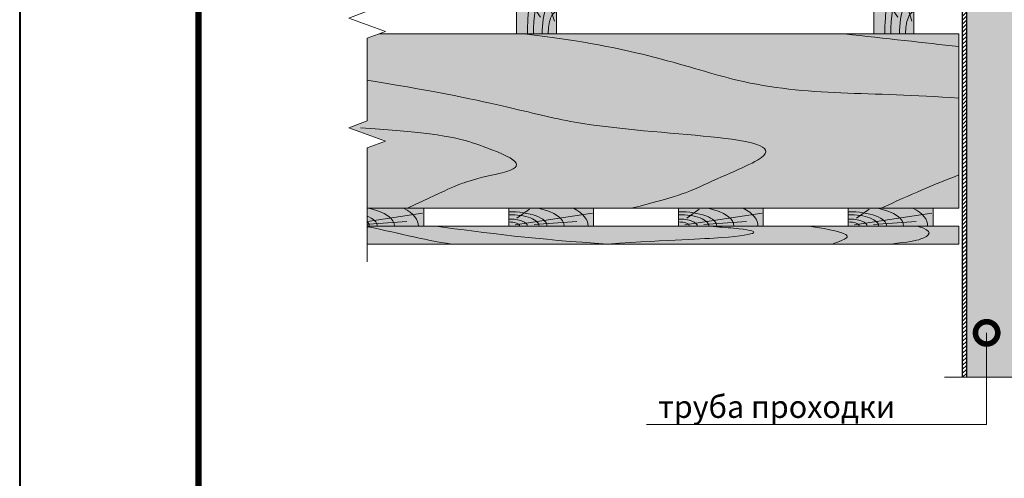
# Model space of a CAD drawing. Units: millimetres. Extents: x 259701 to 346931, y -14362 to 3115.
# Drawn here: x 311038 to 312140, y -8532 to -8019 of the extents above; entities that cross this region are included whole.
import ezdxf
from ezdxf import colors
from ezdxf.entities.mleader import LeaderData, LeaderLine
from ezdxf.enums import TextEntityAlignment as Align
from ezdxf.math import Vec2, Vec3

# ---------------------------------------------------------------- set-up
doc = ezdxf.new("R2010")
doc.units = ezdxf.units.MM
doc.layers.get('0').update_dxf_attribs({"lineweight": 30})
for name, color, linetype, lineweight in [('FP-XX-МАРКИ ПОМЕЩЕНИЙ', 250, 'Continuous', 25), ('TN-ГИДРОИЗОЛЯЦИЯ ПВХ', 5, 'Continuous', 15), ('TN-ДЕРЕВО', 54, 'Continuous', 30)]:
    doc.layers.add(name, color=color, linetype=linetype, lineweight=lineweight)
for name, color, linetype, lineweight, true_color in [('TN-АННОТАЦИИ', 7, 'Continuous', 20, 0x000000), ('TN-АННОТАЦИИ @ 10', 7, 'Continuous', 20, 0x000000), ('TN-ТАБЛИЦЫ', 7, 'Continuous', 40, 0x000000)]:
    doc.layers.add(name, color=color, linetype=linetype, lineweight=lineweight, true_color=true_color)
doc.styles.add('TN-Текст', font='isocpeur.ttf')

# ---------------------------------------------------------------- blocks, each defined once
blk = doc.blocks.new('*U57')
at = {"lineweight": 0}
blk.add_wipeout([(-114.43344868565478, 556.4634186575115), (-114.43344868565643, -1.5916157281026244e-12), (599.9999999998294, 1.8189894035458565e-12), (674.9999999994219, -206.06080645816087), (824.9999999994031, 206.0608064581636), (899.999999999829, 1.3642420526593924e-12), (1579.0943999255524, 3.183231456205249e-12), (1579.094399926133, 556.4634186576652), (899.999999999423, 556.4634186587809), (824.9999999994037, 762.5242251158254), (674.9999999994224, 350.40261219950025), (599.9999999994226, 556.4634186587814)], dxfattribs=at).dxf.layer = 'FP-XX-МАРКИ ПОМЕЩЕНИЙ'
at = {"linetype": 'Continuous'}
blk.add_lwpolyline([(1699.999999998395, 5.321897061397047e-12), (899.9999999998277, 2.670179756548527e-12), (899.9999999994207, 1.121283348441297e-09), (824.9999999994016, 206.0608064581657), (674.9999999994207, -206.0608064581601), (599.9999999994207, 1.12161984806192e-09), (-200.0000000000002, 2.243330804154755e-13)], dxfattribs=at)
blk = doc.blocks.new('A$C0c7518a2')
at = {"layer": 'TN-ДЕРЕВО', "lineweight": 0, "true_color": 0xfef2d2}
h = blk.add_hatch(color=7, dxfattribs=at)
h.dxf.hatch_style = 1
h.paths.add_polyline_path([(0, 0.07574278246352151), (0, 90.0727570295694), (45, 90.0727570295694), (45, 0.07574278246352151)])
at = {"layer": 'TN-ДЕРЕВО', "color": 0, "lineweight": 0, "transparency": 33554559}
for p, q in [((41.64678020926658, 56.96780656611736), (39.92363149108132, 88.71829080039856)), ((42.52415139821824, 14.47656285558401), (21.50495916692307, 82.94982688499772)), ((26.98240172571968, 18.72414693993392), (7.141672419500537, 47.07985554928814))]:
    blk.add_line(p, q, dxfattribs=at)
at = {"layer": 'TN-ДЕРЕВО', "color": 0, "lineweight": 0}
blk.add_lwpolyline([(0, 0.07574278246352151), (0, 90.0727570295694), (45, 90.0727570295694), (45, 0.07574278246352151)], close=True, dxfattribs=at)
at = {"layer": 'TN-ДЕРЕВО', "color": 0, "lineweight": 0, "transparency": 33554559, "extrusion": (0, 0, -1)}
for centre, major_axis, ratio, start_param, end_param in [((44.2812175580184, 0.07574278246806898), (-0.5918365142209835, 124.1715303377816), 0.3749999999812991, -1.230144490584719, -0.7978928097666155), ((44.50395505543565, 0.07574278246806898), (-0.4084372316088032, 85.69305015457127), 0.3749999999813026, 4.716347909882391, 6.311330407786856), ((44.60661329881987, 0.09529451793127919), (-0.3239097119721361, 67.95857244361731), 0.3749999999813002, 4.716347909882431, 6.311330407793384)]:
    blk.add_ellipse(centre, major_axis=major_axis, ratio=ratio, start_param=start_param, end_param=end_param, dxfattribs=at)
at = {"layer": 'TN-ДЕРЕВО', "color": 0, "lineweight": 0, "transparency": 33554559, "extrusion": (0, 0, -0.9999999999999997)}
blk.add_ellipse((44.75527455983683, 0.07525262984722758), major_axis=(-0.2015081398432971, 42.27784785105703), ratio=0.3749999999813484, start_param=-1.570788925221635, end_param=0.02814477432260634, dxfattribs=at)
at = {"layer": 'TN-ДЕРЕВО', "color": 0, "lineweight": 0, "transparency": 33554559, "extrusion": (0, 0, -0.9999999999999999)}
blk.add_ellipse((44.85674011544324, 0.07574278246806898), major_axis=(-0.1179584049263086, 24.74851636101237), ratio=0.3749999999814562, start_param=4.716347909882497, end_param=6.311330407846678, dxfattribs=at)
blk = doc.blocks.new('A$C661a3d3a')
at = {"layer": 'TN-ДЕРЕВО', "lineweight": 0, "true_color": 0xfef2d2}
h = blk.add_hatch(color=7, dxfattribs=at)
h.dxf.hatch_style = 1
h.paths.add_polyline_path([(0.08377284498419613, 19.98982728548435), (95.0837728449842, 20.00056343341564), (95.0837728449842, 0.01073614793128286), (0.08377284498419613, 0)])
at = {"layer": 'TN-ДЕРЕВО', "color": 0, "lineweight": 0, "transparency": 33554559}
for p, q in [((7.276893926842604, 1.279597738168377), (93.75373577763094, 14.40784282900128)), ((9.35565287800273, 9.062640175536217), (23.47582531662192, 19.06493580398819)), ((28.51961937156739, 1.841299391940993), (76.20329892658629, 5.246690970634504))]:
    blk.add_line(p, q, dxfattribs=at)
at = {"layer": 'TN-ДЕРЕВО', "color": 0, "lineweight": 0}
blk.add_lwpolyline([(0.08377284498419613, 19.98982728548435), (95.0837728449842, 20.00056343341564), (95.0837728449842, 0.01073614793128286), (0.08377284498419613, 0)], close=True, dxfattribs=at)
at = {"layer": 'TN-ДЕРЕВО', "color": 0, "lineweight": 0, "transparency": 33554559, "extrusion": (0, 0, -1)}
for centre, major_axis, ratio, start_param, end_param in [((0.08377284498419613, 3.856257535517216e-10), (42.84462421008928, 0.4523192873855496), 0.3749999999813026, 4.716347909882391, 6.311330407786856), ((0.08377284498419613, 3.856257535517216e-10), (33.97777874575502, 0.3587102221743975), 0.3749999999813002, 4.716347909882431, 6.311330407793384), ((0.08377284498419613, 3.856257535517216e-10), (62.08301076128929, 0.6554227911712289), 0.3749999999812992, -1.004092063576795, 0.02814510059998165), ((0.08377284498419613, 3.856257535517216e-10), (88.91995117411832, 0.9387457514513335), 0.3749999999812449, -0.6147228007386891, 0.02814510059505475), ((0.08352777955587953, -2.587206836324185e-06), (21.13798610648756, 0.2231579571205838), 0.3749999999813485, -1.570788925221635, 0.02814477432260634)]:
    blk.add_ellipse(centre, major_axis=major_axis, ratio=ratio, start_param=start_param, end_param=end_param, dxfattribs=at)
at = {"layer": 'TN-ДЕРЕВО', "color": 0, "lineweight": 0, "transparency": 33554559, "extrusion": (0, 0, -0.9999999999999998)}
blk.add_ellipse((0.08377284498419613, 3.856257535517216e-10), major_axis=(12.37370920199712, 0.1306317287617138), ratio=0.3749999999814562, start_param=4.716347909882497, end_param=6.311330407846678, dxfattribs=at)
blk = doc.blocks.new('*U148')
at = {"lineweight": 0}
blk.add_wipeout([(889.9397739104415, 66.81546277430947), (889.9397739105989, -1076.6018295220651), (683.8789674513137, -1151.6018295220226), (1096.0005803675513, -1301.6018295220213), (889.9397739105998, -1376.6018295220222), (889.9397739117667, -2303.208457147027), (683.8789674524842, -2378.2084571470277), (1096.00058036872, -2528.208457146988), (889.9397739117676, -2603.2084571470286), (889.9397739106098, -3758.9046865967866), (2.091837814077735e-11, -3758.9046865962055), (1.4551915228366852e-11, -2603.208457147412), (206.06080645805014, -2528.208457147045), (-206.0608064581047, -2378.20845714699), (1.3642420526593924e-11, -2303.2084571473774), (7.275957614183426e-12, -1376.601829522066), (206.06080645705242, -1301.6018295220042), (-206.0608064592734, -1151.6018295220663), (6.366462912410498e-12, -1076.6018295220226), (1.8189894035458565e-12, 66.81546277430934)], dxfattribs=at).dxf.layer = 'FP-XX-МАРКИ ПОМЕЩЕНИЙ'
at = {"linetype": 'Continuous'}
blk.add_lwpolyline([(2.030206598604663e-11, -3879.810286669045), (1.355515624344179e-11, -2603.208457147408), (1.17770837451279e-09, -2603.208457146984), (206.060806458049, -2528.208457147002), (-206.060806458104, -2378.208457146986), (1.177511967081593e-09, -2303.208457146984), (1.335874881224472e-11, -2303.208457147408), (6.84080059576784e-12, -1376.601829522065), (206.060806457051, -1301.601829522045), (-206.0608064592749, -1151.601829522064), (6.644393164571166e-12, -1076.601829522064), (-1.025165780341708e-13, 200)], dxfattribs=at)
blk = doc.blocks.new('_DotSmall')
at = {"color": 0, "linetype": 'ByBlock', "const_width": 0.5}
blk.add_lwpolyline([(-0.0625, 0, 1), (0.0625, 0, 1)], format="xyb", close=True, dxfattribs=at)
blk = doc.blocks.new('*U19')
blk.add_lwpolyline([(0, 0), (210, 0), (210, 297), (0, 297)], close=True)
at = {"const_width": 0.7}
blk.add_lwpolyline([(20, 5), (205, 5), (205, 292), (19.99999999999997, 292)], close=True, dxfattribs=at)
at = {"color": 0, "style": 'TN-Текст', "flags": 8}
for tag, p, height in [('ФОРМА6_001', (131.775, 11.8), 3.5), ('ФОРМАТ', (187, 1.5), 2.5)]:
    blk.add_attdef(tag, p, '', height=height, dxfattribs=at)
blk.add_attdef('ЛИСТ__', text='', height=2.5, dxfattribs=at).set_placement((200, 9.499999999999954), align=Align.MIDDLE_CENTER)

msp = doc.modelspace()

# ---------------------------------------------------------------- hatches: boundary and pattern name
at = {"linetype": 'Continuous', "lineweight": 15}
h = msp.add_hatch(color=256, dxfattribs=at)
h.dxf.hatch_style = 1
h.set_gradient(color1=(147, 149, 152), name='CYLINDER')
h.paths.add_polyline_path([(312098.0691508055, -7399.107311628492), (312098.0691508056, -7307.329056563021), (312168.0691495098, -7307.329088450888), (312168.0691495097, -7286.722988038459), (312238.0691273156, -7286.722995683818), (312238.0691038254, -8439.146097219946), (312098.0691038253, -8439.146097219975)])
at = {"lineweight": 13}
h = msp.add_hatch(dxfattribs=at)
h.set_pattern_fill('ANSI31', color=256)
h.set_pattern_definition([(45, (280269.7485971366, -9763.27481176278), (-2.245064030267288, 2.245064030267288), [])])
h.paths.add_polyline_path([(312098.0691508054, -7307.329072506923), (312093.0691508055, -7307.329072506923), (312093.0691038253, -8418.540016574145), (312098.0691038253, -8418.540016574141)])
at = {"layer": 'TN-ДЕРЕВО', "lineweight": 0, "true_color": 0xfeeab9}
h = msp.add_hatch(color=254, dxfattribs=at)
h.dxf.hatch_style = 1
h.paths.add_polyline_path([(311398.9512904554, -8229.484114403416), (312089.1334299519, -8229.50120822299), (312089.1359180829, -8034.485199818786), (311398.9512904554, -8034.485199818793)])
at = {"layer": 'TN-ДЕРЕВО', "lineweight": 0, "true_color": 0xad855c, "transparency": 33554610}
h = msp.add_hatch(color=45, dxfattribs=at)
h.dxf.hatch_style = 1
h.paths.add_polyline_path([(311419.5575980396, -8249.460426335414), (311419.5577824654, -8269.461116701563), (312089.1337494893, -8269.460311268123), (312089.1335650635, -8249.459620901975)])

# ---------------------------------------------------------------- linework, layer by layer
msp.add_lwpolyline([(312098.0691508054, -7307.329072506923), (312093.0691508055, -7307.329072506923), (312093.0691038253, -8418.540016574145), (312098.0691038253, -8418.540016574141)], close=True)
at = {"layer": 'TN-ДЕРЕВО', "color": 0, "lineweight": 0}
for points in [[(311398.9512904554, -8229.484114403416), (312089.1334299519, -8229.50120822299), (312089.1359180829, -8034.485199818786), (311398.9512904554, -8034.485199818793)], [(311419.5576911776, -8249.460656455873), (312089.1336582015, -8249.459851022437), (312089.1336563513, -8269.460081147665), (311419.5576893274, -8269.4608865811)]]:
    msp.add_lwpolyline(points, close=True, dxfattribs=at)
at = {"layer": 'TN-ДЕРЕВО', "color": 254, "lineweight": 0, "true_color": 0xfeeab9}
msp.add_lwpolyline([(311419.5575980396, -8249.460426335414), (311419.5577824654, -8269.461116701563), (312089.1337494893, -8269.460311268123), (312089.1335650635, -8249.459620901975)], close=True, dxfattribs=at)
at = {"layer": 'TN-ДЕРЕВО', "color": 0, "lineweight": 0}
msp.add_lwpolyline([(312089.1336572764, -8249.459966085049), (311419.5576902525, -8249.460773961464), (311419.5576902525, -8269.460773961464), (312089.1336572764, -8269.459966085049), (312089.1336572764, -8249.459966085049)], dxfattribs=at)
at = {"layer": 'TN-ДЕРЕВО', "color": 0, "lineweight": 0, "transparency": 33554559}
for points, knots in [([(311602.660491776, -8034.48258149743), (311729.9072388181, -8048.65611873843), (311872.006978618, -8109.451481416228), (311989.8565417831, -8098.386384223761), (312089.135000514, -8106.402877078779)], [120.7393642551373, 120.7393642551373, 120.7393642551373, 120.7393642551373, 293.6144511851621, 547.4884478924035, 547.4884478924035, 547.4884478924035, 547.4884478924035]), ([(311419.5573707182, -8084.8921437675), (311573.5460685562, -8109.669396308962), (311672.4897626155, -8150.941178052088), (311947.1923895383, -8146.433308293896), (311819.1891283366, -8195.274748392296), (311778.5620229963, -8215.566262577277), (311722.6232017876, -8229.499088440161)], [168.2315066094334, 168.2315066094334, 168.2315066094334, 168.2315066094334, 283.9220584516892, 496.469385961269, 561.0358370323576, 589.4097115439001, 589.4097115439001, 589.4097115439001, 589.4097115439001]), ([(311419.5573707183, -8139.501740576216), (311510.7877660972, -8144.778153010537), (311589.6656797481, -8170.1845997732), (311611.9281330973, -8184.909154349263), (311550.2321621759, -8195.274748392296), (311522.2345882867, -8205.38857889964), (311471.9879061435, -8229.499088440158)], [195.1435378184045, 195.1435378184045, 195.1435378184045, 195.1435378184045, 283.9220584516892, 496.469385961269, 561.0358370323576, 589.4097115439001, 589.4097115439001, 589.4097115439001, 589.4097115439001]), ([(311695.9434280808, -8269.460196210244), (311769.9029212485, -8264.77565409247), (311833.8842964245, -8262.863015670295), (311869.4295048557, -8256.57853838018), (311850.1041092728, -8252.536488744021), (311819.7263668093, -8250.42725851741), (311811.6234972127, -8249.460210133426)], [0, 0, 0, 0, 1, 2, 3, 3.465548120185638, 3.465548120185638, 3.465548120185638, 3.465548120185638]), ([(311921.886633197, -8249.453925997206), (311972.6670243989, -8257.438362665447), (311966.3208533842, -8262.627083843434), (311951.1151862761, -8268.267655458805), (311947.6867289986, -8269.460850139278)], [0, 0, 0, 0, 1, 1.30653300224741, 1.30653300224741, 1.30653300224741, 1.30653300224741]), ([(312042.4348630296, -8249.453925997206), (312063.1886871631, -8254.790757721816), (312051.857921748, -8264.287391681983), (312033.2661046991, -8267.132580795273), (312013.3867190618, -8269.460825822089)], [0, 0, 0, 0, 1, 1.655493667359765, 1.655493667359765, 1.655493667359765, 1.655493667359765])]:
    msp.add_open_spline(points, degree=3, knots=knots, dxfattribs=at)
for points in [[(311961.0912855769, -8034.478924874349), (312007.9201589634, -8039.591415833389), (312050.4654837589, -8044.256688017336), (312089.1357390409, -8048.518249718951)], [(312089.133905626, -8192.218575579036), (312063.4114269336, -8202.214828235063), (312034.3567026717, -8214.366643181575), (312002.276991546, -8229.499088440161)], [(311423.6442572375, -8249.460382055322), (311456.8116284058, -8255.531737247338), (311489.759486246, -8265.257066919015), (311521.6309798185, -8269.460196210244)], [(311503.961485348, -8249.460324006735), (311558.9204698798, -8257.15731334402), (311618.3679179618, -8264.580817116965), (311695.9434280808, -8269.460196210244)]]:
    msp.add_open_spline(points, degree=3, dxfattribs=at)

# ---------------------------------------------------------------- block references
at = {"layer": 'TN-ГИДРОИЗОЛЯЦИЯ ПВХ', "color": 0}
for p in [(311395.3304221733, -8249.460628505245), (311585.3304221733, -8249.460628505245), (311775.3304221733, -8249.460628505245), (311965.3304221733, -8249.450453523217)]:
    msp.add_blockref('A$C661a3d3a', p, dxfattribs=at)
at = {"layer": 'TN-ДЕРЕВО', "color": 0, "ltscale": 100}
for p in [(311594.0691249344, -8034.560942601251), (311994.0691249344, -8034.560942601249)]:
    msp.add_blockref('A$C0c7518a2', p, dxfattribs=at)

# ---------------------------------------------------------------- next in the draw order: block references
at = {"layer": 'TN-АННОТАЦИИ', "yscale": 0.1, "zscale": 0.1, "rotation": 180}
for name, p, xscale in [('*U148', (311427.1036367662, -8269.460764856909), 0.1), ('*U57', (312093.0691038257, -8418.540016574143), -0.1)]:
    msp.add_blockref(name, p, dxfattribs=dict(at, xscale=xscale))

# ---------------------------------------------------------------- next in the draw order: block references
at = {"layer": 'TN-ТАБЛИЦЫ', "color": 7, "xscale": 10, "yscale": 10, "zscale": 10}
msp.add_blockref('*U19', (311038.100345725, -9612.482114835133), dxfattribs=at)

# ---------------------------------------------------------------- next in the draw order: leaders
at = {"layer": 'TN-АННОТАЦИИ @ 10'}
ml = msp.add_multileader_mtext('Standard', dxfattribs=at)
ml.set_content('труба проходки', color=256, style='TN-Текст')
ml.set_leader_properties(color=256, linetype='ByLayer', lineweight=-1)
ml.set_arrow_properties(name='DOTSMALL')
ml.build(insert=Vec2(0, 0))
ml.multileader.update_dxf_attribs({"text_left_attachment_type": 6, "text_right_attachment_type": 6, "dogleg_length": 100, "arrow_head_size": 50, "scale": 10})
ctx = ml.context
ctx.base_point, ctx.scale, ctx.char_height, ctx.arrow_head_size, ctx.landing_gap_size, ctx.plane_origin = Vec3(311762.804333614, -8471.486270360178), 10, 25, 50, 0, Vec3(314159.195283897, -9261.912275550465)
ctx.left_attachment, ctx.right_attachment, ctx.text_align_type = 6, 6, 1
notes = []
notes.append((ctx, [(1, (1, 1, 0), (312120.3615150542, -8471.486270360178), (-1, 0), 112.5571814402921, [(1, [(312120.3615150542, -8368.85433743198)], 0, [])])]))
ctx.mtext.insert, ctx.mtext.alignment, ctx.mtext.line_spacing_style, ctx.mtext.flow_direction = Vec3(311885.304333614, -8438.986270360178), 2, 2, 5
for ctx, leaders in notes:
    for number, flags, end, landing, length, lines in leaders:
        leader = LeaderData()
        leader.index, (leader.has_last_leader_line, leader.has_dogleg_vector, leader.attachment_direction) = number, flags
        leader.last_leader_point, leader.dogleg_vector, leader.dogleg_length = Vec3(end), Vec3(landing), length
        for number, points, colour, breaks in lines:
            line = LeaderLine()
            line.index, line.vertices, line.color, line.breaks = number, Vec3.list(points), colors.encode_raw_color(colour), breaks
            leader.lines.append(line)
        ctx.leaders.append(leader)

doc.saveas('drawing.dxf')
